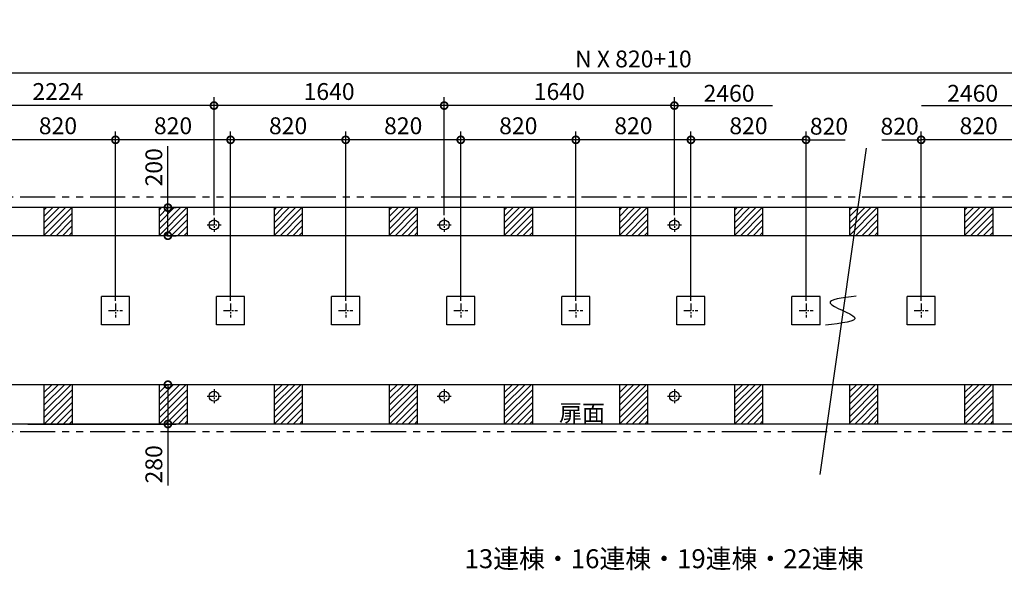
# Model space of a CAD drawing. Extents: x 140 to 16307, y 0 to 9177.
# Drawn here: x 3851 to 10866, y 5258 to 9177 of the extents above; entities that cross this region are included whole.
import ezdxf

# ---------------------------------------------------------------- set-up
doc = ezdxf.new("R2010")
doc.units = 0
doc.header["$LTSCALE"] = 20
doc.header["$PDMODE"] = 3
doc.header["$PDSIZE"] = 2
doc.linetypes.add('CENTER', pattern=[2, 1.25, -0.25, 0.25, -0.25])
doc.linetypes.add('PHANTOM', pattern=[2.5, 1.25, -0.25, 0.25, -0.25, 0.25, -0.25])
doc.layers.get('0').update_dxf_attribs({"linetype": 'CONTINUOUS'})
doc.layers.get('DEFPOINTS').update_dxf_attribs({"linetype": 'CONTINUOUS'})
for name, color, linetype in [('センター', 3, 'CENTER'), ('寸法', 4, 'CONTINUOUS'), ('想像線', 6, 'PHANTOM'), ('細線', 5, 'CONTINUOUS'), ('部品1', 7, 'CONTINUOUS')]:
    doc.layers.add(name, color=color, linetype=linetype)
doc.styles.add('STYLE1', font='isocp.shx', dxfattribs={"bigfont": 'bigfont.shx'})
doc.styles.add('STYLE2', font='MS PGothic.ttf')
doc.dimstyles.new('INABA_S40G', dxfattribs={"dimscale": 40, "dimtxt": 3, "dimasz": 2.5, "dimexe": 1.5, "dimexo": 0.5, "dimgap": 1, "dimtad": 3, "dimdec": 1, "dimdsep": 46, "dimtxsty": 'STYLE1', "dimblk1": 'DOTSMALL', "dimblk2": 'DOTSMALL', "dimsah": 1, "dimcen": 0, "dimclrt": 7, "dimadec": 0, "dimazin": 0, "dimtfac": 1, "dimtdec": 4, "dimtix": 1, "dimtmove": 0, "dimatfit": 3, "dimldrblk": 'DOTSMALL', "dimfxl": 1, "dimtolj": 1, "dimtzin": 0, "dimarcsym": 0})

# ---------------------------------------------------------------- blocks, each defined once
blk = doc.blocks.new('_DOTSMALL')
at = {"color": 0, "linetype": 'ByBlock', "ltscale": 50, "const_width": 0.5}
blk.add_lwpolyline([(-0.0625, 0, 1), (0.0625, 0, 1)], format="xyb", close=True, dxfattribs=at)
blk = doc.blocks.new('*D21')
at = {"layer": 'DEFPOINTS', "color": 0, "ltscale": 50}
for p in [(6875.6, 8565.6), (6875.6, 7766.3), (8515.6, 7766.3)]:
    blk.add_point(p, dxfattribs=at)
at = {"layer": '寸法', "color": 0, "lineweight": -2, "ltscale": 50}
for p, q in [((6875.6, 7786.3), (6875.6, 8625.6)), ((8515.6, 8565.6), (6875.6, 8565.6)), ((8515.6, 7786.3), (8515.6, 8625.6))]:
    blk.add_line(p, q, dxfattribs=at)
at = {"layer": '寸法', "color": 0, "lineweight": -2, "ltscale": 50, "xscale": 100, "yscale": 100, "zscale": 100, "rotation": 180}
blk.add_blockref('_DOTSMALL', (6875.6, 8565.6), dxfattribs=at)
at = {"layer": '寸法', "color": 0, "lineweight": -2, "ltscale": 50, "xscale": 100, "yscale": 100, "zscale": 100}
blk.add_blockref('_DOTSMALL', (8515.6, 8565.6), dxfattribs=at)
at = {"layer": '寸法', "color": 7, "ltscale": 50, "insert": (7695.6, 8665.6), "char_height": 120, "attachment_point": 5, "style": 'STYLE1'}
blk.add_mtext('\\A1;1640', dxfattribs=at)
blk = doc.blocks.new('*D22')
at = {"layer": 'DEFPOINTS', "color": 0, "ltscale": 50}
for p in [(7813.6, 8321.9), (7813.6, 7156.3), (8633.6, 7156.3)]:
    blk.add_point(p, dxfattribs=at)
at = {"layer": '寸法', "color": 0, "lineweight": -2, "ltscale": 50}
for p, q in [((7813.6, 7176.3), (7813.6, 8381.9)), ((8633.6, 7176.3), (8633.6, 8381.9)), ((8633.6, 8321.9), (7813.6, 8321.9))]:
    blk.add_line(p, q, dxfattribs=at)
at = {"layer": '寸法', "color": 0, "lineweight": -2, "ltscale": 50, "xscale": 100, "yscale": 100, "zscale": 100, "rotation": 180}
blk.add_blockref('_DOTSMALL', (7813.6, 8321.9), dxfattribs=at)
at = {"layer": '寸法', "color": 0, "lineweight": -2, "ltscale": 50, "xscale": 100, "yscale": 100, "zscale": 100}
blk.add_blockref('_DOTSMALL', (8633.6, 8321.9), dxfattribs=at)
at = {"layer": '寸法', "color": 7, "ltscale": 50, "insert": (8223.6, 8421.9), "char_height": 120, "attachment_point": 5, "style": 'STYLE1'}
blk.add_mtext('\\A1;820', dxfattribs=at)
blk = doc.blocks.new('*D23')
at = {"layer": 'DEFPOINTS', "color": 0, "ltscale": 50}
for p in [(13558.6, 8797.5), (2888.6, 7839.3), (13558.6, 7839.3)]:
    blk.add_point(p, dxfattribs=at)
at = {"layer": '寸法', "color": 0, "lineweight": -2, "ltscale": 50}
for p, q in [((2888.6, 7859.3), (2888.6, 8857.5)), ((13558.6, 7859.3), (13558.6, 8857.5)), ((2888.6, 8797.5), (13558.6, 8797.5))]:
    blk.add_line(p, q, dxfattribs=at)
at = {"layer": '寸法', "color": 0, "lineweight": -2, "ltscale": 50, "xscale": 100, "yscale": 100, "zscale": 100, "rotation": 180}
blk.add_blockref('_DOTSMALL', (2888.6, 8797.5), dxfattribs=at)
at = {"layer": '寸法', "color": 0, "lineweight": -2, "ltscale": 50, "xscale": 100, "yscale": 100, "zscale": 100}
blk.add_blockref('_DOTSMALL', (13558.6, 8797.5), dxfattribs=at)
at = {"layer": '寸法', "color": 7, "ltscale": 50, "insert": (8223.6, 8897.5), "char_height": 120, "attachment_point": 5, "style": 'STYLE1'}
blk.add_mtext('\\A1;N X 820+10', dxfattribs=at)
blk = doc.blocks.new('*D24')
at = {"layer": 'DEFPOINTS', "color": 0, "ltscale": 50}
for p in [(6993.6, 8321.9), (6993.6, 7156.3), (7813.6, 7156.3)]:
    blk.add_point(p, dxfattribs=at)
at = {"layer": '寸法', "color": 0, "lineweight": -2, "ltscale": 50}
for p, q in [((6993.6, 7176.3), (6993.6, 8381.9)), ((7813.6, 7176.3), (7813.6, 8381.9)), ((7813.6, 8321.9), (6993.6, 8321.9))]:
    blk.add_line(p, q, dxfattribs=at)
at = {"layer": '寸法', "color": 0, "lineweight": -2, "ltscale": 50, "xscale": 100, "yscale": 100, "zscale": 100, "rotation": 180}
blk.add_blockref('_DOTSMALL', (6993.6, 8321.9), dxfattribs=at)
at = {"layer": '寸法', "color": 0, "lineweight": -2, "ltscale": 50, "xscale": 100, "yscale": 100, "zscale": 100}
blk.add_blockref('_DOTSMALL', (7813.6, 8321.9), dxfattribs=at)
at = {"layer": '寸法', "color": 7, "ltscale": 50, "insert": (7403.6, 8421.9), "char_height": 120, "attachment_point": 5, "style": 'STYLE1'}
blk.add_mtext('\\A1;820', dxfattribs=at)
blk = doc.blocks.new('*D25')
at = {"layer": 'DEFPOINTS', "color": 0, "ltscale": 50}
for p in [(6173.6, 8321.9), (6173.6, 7156.3), (6993.6, 7156.3)]:
    blk.add_point(p, dxfattribs=at)
at = {"layer": '寸法', "color": 0, "lineweight": -2, "ltscale": 50}
for p, q in [((6173.6, 7176.3), (6173.6, 8381.9)), ((6993.6, 7176.3), (6993.6, 8381.9)), ((6993.6, 8321.9), (6173.6, 8321.9))]:
    blk.add_line(p, q, dxfattribs=at)
at = {"layer": '寸法', "color": 0, "lineweight": -2, "ltscale": 50, "xscale": 100, "yscale": 100, "zscale": 100, "rotation": 180}
blk.add_blockref('_DOTSMALL', (6173.6, 8321.9), dxfattribs=at)
at = {"layer": '寸法', "color": 0, "lineweight": -2, "ltscale": 50, "xscale": 100, "yscale": 100, "zscale": 100}
blk.add_blockref('_DOTSMALL', (6993.6, 8321.9), dxfattribs=at)
at = {"layer": '寸法', "color": 7, "ltscale": 50, "insert": (6583.6, 8421.9), "char_height": 120, "attachment_point": 5, "style": 'STYLE1'}
blk.add_mtext('\\A1;820', dxfattribs=at)
blk = doc.blocks.new('*D26')
at = {"layer": 'DEFPOINTS', "color": 0, "ltscale": 50}
for p in [(4533.6, 8321.9), (4533.6, 7156.3), (5353.6, 7156.3)]:
    blk.add_point(p, dxfattribs=at)
at = {"layer": '寸法', "color": 0, "lineweight": -2, "ltscale": 50}
for p, q in [((4533.6, 7176.3), (4533.6, 8381.9)), ((5353.6, 7176.3), (5353.6, 8381.9)), ((5353.6, 8321.9), (4533.6, 8321.9))]:
    blk.add_line(p, q, dxfattribs=at)
at = {"layer": '寸法', "color": 0, "lineweight": -2, "ltscale": 50, "xscale": 100, "yscale": 100, "zscale": 100, "rotation": 180}
blk.add_blockref('_DOTSMALL', (4533.6, 8321.9), dxfattribs=at)
at = {"layer": '寸法', "color": 0, "lineweight": -2, "ltscale": 50, "xscale": 100, "yscale": 100, "zscale": 100}
blk.add_blockref('_DOTSMALL', (5353.6, 8321.9), dxfattribs=at)
at = {"layer": '寸法', "color": 7, "ltscale": 50, "insert": (4943.6, 8421.9), "char_height": 120, "attachment_point": 5, "style": 'STYLE1'}
blk.add_mtext('\\A1;820', dxfattribs=at)
blk = doc.blocks.new('*D27')
at = {"layer": 'DEFPOINTS', "color": 0, "ltscale": 50}
for p in [(5353.6, 8321.9), (5353.6, 7156.3), (6173.6, 7156.3)]:
    blk.add_point(p, dxfattribs=at)
at = {"layer": '寸法', "color": 0, "lineweight": -2, "ltscale": 50}
for p, q in [((5353.6, 7176.3), (5353.6, 8381.9)), ((6173.6, 7176.3), (6173.6, 8381.9)), ((6173.6, 8321.9), (5353.6, 8321.9))]:
    blk.add_line(p, q, dxfattribs=at)
at = {"layer": '寸法', "color": 0, "lineweight": -2, "ltscale": 50, "xscale": 100, "yscale": 100, "zscale": 100, "rotation": 180}
blk.add_blockref('_DOTSMALL', (5353.6, 8321.9), dxfattribs=at)
at = {"layer": '寸法', "color": 0, "lineweight": -2, "ltscale": 50, "xscale": 100, "yscale": 100, "zscale": 100}
blk.add_blockref('_DOTSMALL', (6173.6, 8321.9), dxfattribs=at)
at = {"layer": '寸法', "color": 7, "ltscale": 50, "insert": (5763.6, 8421.9), "char_height": 120, "attachment_point": 5, "style": 'STYLE1'}
blk.add_mtext('\\A1;820', dxfattribs=at)
blk = doc.blocks.new('*D30')
at = {"layer": 'DEFPOINTS', "color": 0, "ltscale": 50}
for p in [(3713.6, 8321.9), (3713.6, 7156.3), (4533.6, 7156.3)]:
    blk.add_point(p, dxfattribs=at)
at = {"layer": '寸法', "color": 0, "lineweight": -2, "ltscale": 50}
for p, q in [((3713.6, 7176.3), (3713.6, 8381.9)), ((4533.6, 7176.3), (4533.6, 8381.9)), ((4533.6, 8321.9), (3713.6, 8321.9))]:
    blk.add_line(p, q, dxfattribs=at)
at = {"layer": '寸法', "color": 0, "lineweight": -2, "ltscale": 50, "xscale": 100, "yscale": 100, "zscale": 100, "rotation": 180}
blk.add_blockref('_DOTSMALL', (3713.6, 8321.9), dxfattribs=at)
at = {"layer": '寸法', "color": 0, "lineweight": -2, "ltscale": 50, "xscale": 100, "yscale": 100, "zscale": 100}
blk.add_blockref('_DOTSMALL', (4533.6, 8321.9), dxfattribs=at)
at = {"layer": '寸法', "color": 7, "ltscale": 50, "insert": (4123.6, 8421.9), "char_height": 120, "attachment_point": 5, "style": 'STYLE1'}
blk.add_mtext('\\A1;820', dxfattribs=at)
blk = doc.blocks.new('*D36')
at = {"layer": 'DEFPOINTS', "color": 0, "ltscale": 50}
for p in [(4956.8, 6579.3), (3888.4, 6299.3), (4906.8, 6299.3)]:
    blk.add_point(p, dxfattribs=at)
at = {"layer": '寸法', "color": 0, "lineweight": -2, "ltscale": 50}
for p, q in [((4936.8, 6579.3), (4846.8, 6579.3)), ((4906.8, 6579.3), (4906.8, 6299.3)), ((3908.4, 6299.3), (4966.8, 6299.3)), ((4906.8, 6299.3), (4906.8, 5862.8))]:
    blk.add_line(p, q, dxfattribs=at)
at = {"layer": '寸法', "color": 0, "lineweight": -2, "ltscale": 50, "xscale": 100, "yscale": 100, "zscale": 100}
for p, rotation in [((4906.8, 6579.3), 90), ((4906.8, 6299.3), 270)]:
    blk.add_blockref('_DOTSMALL', p, dxfattribs=dict(at, rotation=rotation))
at = {"layer": '寸法', "color": 7, "ltscale": 50, "insert": (4806.8, 6012.4), "char_height": 120, "attachment_point": 5, "rotation": 90, "style": 'STYLE1'}
blk.add_mtext('\\A1;280', dxfattribs=at)
blk = doc.blocks.new('*D37')
at = {"layer": 'DEFPOINTS', "color": 0, "ltscale": 50}
for p in [(3011.6, 8565.6), (3011.6, 7766.3), (5235.6, 7766.3)]:
    blk.add_point(p, dxfattribs=at)
at = {"layer": '寸法', "color": 0, "lineweight": -2, "ltscale": 50}
for p, q in [((3011.6, 7786.3), (3011.6, 8625.6)), ((5235.6, 8565.6), (3011.6, 8565.6)), ((5235.6, 7786.3), (5235.6, 8625.6))]:
    blk.add_line(p, q, dxfattribs=at)
at = {"layer": '寸法', "color": 0, "lineweight": -2, "ltscale": 50, "xscale": 100, "yscale": 100, "zscale": 100, "rotation": 180}
blk.add_blockref('_DOTSMALL', (3011.6, 8565.6), dxfattribs=at)
at = {"layer": '寸法', "color": 0, "lineweight": -2, "ltscale": 50, "xscale": 100, "yscale": 100, "zscale": 100}
blk.add_blockref('_DOTSMALL', (5235.6, 8565.6), dxfattribs=at)
at = {"layer": '寸法', "color": 7, "ltscale": 50, "insert": (4123.6, 8665.6), "char_height": 120, "attachment_point": 5, "style": 'STYLE1'}
blk.add_mtext('\\A1;2224', dxfattribs=at)
blk = doc.blocks.new('*D40')
at = {"layer": 'DEFPOINTS', "color": 0, "ltscale": 50}
for p in [(4880.9, 7839.3), (4880.9, 7639.3), (4906.8, 7639.3)]:
    blk.add_point(p, dxfattribs=at)
at = {"layer": '寸法', "color": 0, "lineweight": -2, "ltscale": 50}
for p, q in [((4906.8, 7839.3), (4906.8, 8275.8)), ((4900.9, 7839.3), (4966.8, 7839.3)), ((4906.8, 7639.3), (4906.8, 7839.3)), ((4900.9, 7639.3), (4966.8, 7639.3))]:
    blk.add_line(p, q, dxfattribs=at)
at = {"layer": '寸法', "color": 0, "lineweight": -2, "ltscale": 50, "xscale": 100, "yscale": 100, "zscale": 100}
for p, rotation in [((4906.8, 7839.3), 90), ((4906.8, 7639.3), 270)]:
    blk.add_blockref('_DOTSMALL', p, dxfattribs=dict(at, rotation=rotation))
at = {"layer": '寸法', "color": 7, "ltscale": 50, "insert": (4806.8, 8126.3), "char_height": 120, "attachment_point": 5, "rotation": 90, "style": 'STYLE1'}
blk.add_mtext('\\A1;200', dxfattribs=at)
blk = doc.blocks.new('*D41')
at = {"layer": 'DEFPOINTS', "color": 0, "ltscale": 50}
for p in [(5235.6, 8565.6), (5235.6, 7766.3), (6875.6, 7766.3)]:
    blk.add_point(p, dxfattribs=at)
at = {"layer": '寸法', "color": 0, "lineweight": -2, "ltscale": 50}
for p, q in [((5235.6, 7786.3), (5235.6, 8625.6)), ((6875.6, 8565.6), (5235.6, 8565.6)), ((6875.6, 7786.3), (6875.6, 8625.6))]:
    blk.add_line(p, q, dxfattribs=at)
at = {"layer": '寸法', "color": 0, "lineweight": -2, "ltscale": 50, "xscale": 100, "yscale": 100, "zscale": 100, "rotation": 180}
blk.add_blockref('_DOTSMALL', (5235.6, 8565.6), dxfattribs=at)
at = {"layer": '寸法', "color": 0, "lineweight": -2, "ltscale": 50, "xscale": 100, "yscale": 100, "zscale": 100}
blk.add_blockref('_DOTSMALL', (6875.6, 8565.6), dxfattribs=at)
at = {"layer": '寸法', "color": 7, "ltscale": 50, "insert": (6055.6, 8665.6), "char_height": 120, "attachment_point": 5, "style": 'STYLE1'}
blk.add_mtext('\\A1;1640', dxfattribs=at)
blk = doc.blocks.new('*D44')
at = {"layer": 'DEFPOINTS', "color": 0, "ltscale": 50}
for p in [(10273.6, 8321.9), (10273.6, 7156.3), (11093.6, 7156.3)]:
    blk.add_point(p, dxfattribs=at)
at = {"layer": '寸法', "color": 0, "lineweight": -2, "ltscale": 50}
for p, q in [((10273.6, 7176.3), (10273.6, 8381.9)), ((11093.6, 7176.3), (11093.6, 8381.9)), ((11093.6, 8321.9), (10273.6, 8321.9))]:
    blk.add_line(p, q, dxfattribs=at)
at = {"layer": '寸法', "color": 0, "lineweight": -2, "ltscale": 50, "xscale": 100, "yscale": 100, "zscale": 100, "rotation": 180}
blk.add_blockref('_DOTSMALL', (10273.6, 8321.9), dxfattribs=at)
at = {"layer": '寸法', "color": 0, "lineweight": -2, "ltscale": 50, "xscale": 100, "yscale": 100, "zscale": 100}
blk.add_blockref('_DOTSMALL', (11093.6, 8321.9), dxfattribs=at)
at = {"layer": '寸法', "color": 7, "ltscale": 50, "insert": (10683.6, 8421.9), "char_height": 120, "attachment_point": 5, "style": 'STYLE1'}
blk.add_mtext('\\A1;820', dxfattribs=at)
blk = doc.blocks.new('*D46')
at = {"layer": 'DEFPOINTS', "color": 0, "ltscale": 50}
for p in [(8633.6, 8321.9), (8633.6, 7156.3), (9453.6, 7156.3)]:
    blk.add_point(p, dxfattribs=at)
at = {"layer": '寸法', "color": 0, "lineweight": -2, "ltscale": 50}
for p, q in [((8633.6, 7176.3), (8633.6, 8381.9)), ((9453.6, 7176.3), (9453.6, 8381.9)), ((9453.6, 8321.9), (8633.6, 8321.9))]:
    blk.add_line(p, q, dxfattribs=at)
at = {"layer": '寸法', "color": 0, "lineweight": -2, "ltscale": 50, "xscale": 100, "yscale": 100, "zscale": 100, "rotation": 180}
blk.add_blockref('_DOTSMALL', (8633.6, 8321.9), dxfattribs=at)
at = {"layer": '寸法', "color": 0, "lineweight": -2, "ltscale": 50, "xscale": 100, "yscale": 100, "zscale": 100}
blk.add_blockref('_DOTSMALL', (9453.6, 8321.9), dxfattribs=at)
at = {"layer": '寸法', "color": 7, "ltscale": 50, "insert": (9043.6, 8421.9), "char_height": 120, "attachment_point": 5, "style": 'STYLE1'}
blk.add_mtext('\\A1;820', dxfattribs=at)

msp = doc.modelspace()

# ---------------------------------------------------------------- hatches: boundary and pattern name
at = {"layer": '細線', "ltscale": 50}
h = msp.add_hatch(dxfattribs=at)
h.set_pattern_fill('LINE', color=256, scale=10, angle=45, style=0)
h.paths.add_polyline_path([(9963.79, 6579.31), (9763.79, 6579.31), (9763.79, 6299.31), (9963.79, 6299.31)])

# ---------------------------------------------------------------- linework, layer by layer
at = {"layer": 'センター', "ltscale": 2}
for p, q in [((5235.6, 7766.31), (5235.6, 7666.31)), ((6875.6, 7766.31), (6875.6, 7666.31)), ((8515.6, 7766.31), (8515.6, 7666.31)), ((5185.6, 7716.31), (5285.6, 7716.31)), ((6825.6, 7716.31), (6925.6, 7716.31)), ((8465.6, 7716.31), (8565.6, 7716.31)), ((4533.6, 7156.31), (4533.6, 7056.31)), ((5353.6, 7156.31), (5353.6, 7056.31)), ((6173.6, 7156.31), (6173.6, 7056.31)), ((6993.6, 7156.31), (6993.6, 7056.31)), ((7813.6, 7156.31), (7813.6, 7056.31)), ((8633.6, 7156.31), (8633.6, 7056.31)), ((9453.6, 7156.31), (9453.6, 7056.31)), ((10273.6, 7156.31), (10273.6, 7056.31)), ((4483.6, 7106.31), (4583.6, 7106.31)), ((5303.6, 7106.31), (5403.6, 7106.31)), ((6123.6, 7106.31), (6223.6, 7106.31)), ((6943.6, 7106.31), (7043.6, 7106.31)), ((7763.6, 7106.31), (7863.6, 7106.31)), ((8583.6, 7106.31), (8683.6, 7106.31)), ((9403.6, 7106.31), (9503.6, 7106.31)), ((10223.6, 7106.31), (10323.6, 7106.31)), ((5235.6, 6547.31), (5235.6, 6447.31)), ((6875.6, 6547.31), (6875.6, 6447.31)), ((8515.6, 6547.31), (8515.6, 6447.31)), ((5185.6, 6497.31), (5285.6, 6497.31)), ((6825.6, 6497.31), (6925.6, 6497.31)), ((8465.6, 6497.31), (8565.6, 6497.31))]:
    msp.add_line(p, q, dxfattribs=at)
at = {"layer": '寸法', "ltscale": 50}
for p, q in [((8515.6, 8565.58), (9215.64, 8565.58)), ((10275.56, 8565.58), (10975.6, 8565.58)), ((9453.6, 8321.92), (9733.6, 8321.92)), ((9993.6, 8321.92), (10273.6, 8321.92))]:
    msp.add_line(p, q, dxfattribs=at)
at = {"layer": '想像線', "ltscale": 10}
for p, q in [((13603.6, 7914.31), (2843.6, 7914.31)), ((13603.6, 6244.31), (2843.6, 6244.31))]:
    msp.add_line(p, q, dxfattribs=at)
at = {"layer": '細線', "ltscale": 50}
for p, q in [((9881.21, 8262.78), (9551.93, 5941)), ((4023.6, 7686.44), (4176.48, 7839.31)), ((4023.6, 7731.34), (4131.58, 7839.31)), ((4023.6, 7776.24), (4086.67, 7839.31)), ((4023.6, 7641.54), (4221.38, 7839.31)), ((4023.6, 7821.14), (4041.77, 7839.31)), ((4066.28, 7639.31), (4223.6, 7796.63)), ((4843.6, 7686.44), (4996.48, 7839.31)), ((4843.6, 7731.34), (4951.58, 7839.31)), ((4843.6, 7776.24), (4906.67, 7839.31)), ((4843.6, 7641.54), (5041.38, 7839.31)), ((4843.6, 7821.14), (4861.77, 7839.31)), ((4886.28, 7639.31), (5043.6, 7796.63)), ((5663.6, 7731.34), (5771.58, 7839.31)), ((5663.6, 7686.44), (5816.48, 7839.31)), ((5663.6, 7776.24), (5726.67, 7839.31)), ((5663.6, 7641.54), (5861.38, 7839.31)), ((5663.6, 7821.14), (5681.77, 7839.31)), ((5706.28, 7639.31), (5863.6, 7796.63)), ((6483.6, 7686.44), (6636.48, 7839.31)), ((6483.6, 7731.34), (6591.58, 7839.31)), ((6483.6, 7776.24), (6546.67, 7839.31)), ((6483.6, 7641.54), (6681.38, 7839.31)), ((6483.6, 7821.14), (6501.77, 7839.31)), ((6526.28, 7639.31), (6683.6, 7796.63)), ((7303.6, 7686.44), (7456.48, 7839.31)), ((7303.6, 7731.34), (7411.58, 7839.31)), ((7303.6, 7776.24), (7366.67, 7839.31)), ((7303.6, 7641.54), (7501.38, 7839.31)), ((7303.6, 7821.14), (7321.77, 7839.31)), ((7346.28, 7639.31), (7503.6, 7796.63)), ((8123.6, 7731.34), (8231.58, 7839.31)), ((8123.6, 7686.44), (8276.48, 7839.31)), ((8123.6, 7776.24), (8186.67, 7839.31)), ((8123.6, 7641.54), (8321.38, 7839.31)), ((8123.6, 7821.14), (8141.77, 7839.31)), ((8166.28, 7639.31), (8323.6, 7796.63)), ((8943.6, 7731.34), (9051.58, 7839.31)), ((8943.6, 7686.44), (9096.48, 7839.31)), ((8943.6, 7776.24), (9006.67, 7839.31)), ((8943.6, 7641.54), (9141.38, 7839.31)), ((8943.6, 7821.14), (8961.77, 7839.31)), ((8986.28, 7639.31), (9143.6, 7796.63)), ((9763.6, 7686.44), (9916.48, 7839.31)), ((9763.6, 7731.34), (9871.58, 7839.31)), ((9763.6, 7776.24), (9826.67, 7839.31)), ((9763.6, 7641.54), (9961.38, 7839.31)), ((9763.6, 7821.14), (9781.77, 7839.31)), ((9806.28, 7639.31), (9963.6, 7796.63)), ((9959.43, 7837.37), (9961.38, 7839.31)), ((10583.6, 7776.24), (10646.67, 7839.31)), ((10583.6, 7686.44), (10736.48, 7839.31)), ((10583.6, 7731.34), (10691.58, 7839.31)), ((10583.6, 7641.54), (10781.38, 7839.31)), ((10583.6, 7821.14), (10601.77, 7839.31)), ((10626.28, 7639.31), (10783.6, 7796.63)), ((4111.18, 7639.31), (4223.6, 7751.73)), ((4931.18, 7639.31), (5043.6, 7751.73)), ((5751.18, 7639.31), (5863.6, 7751.73)), ((6571.18, 7639.31), (6683.6, 7751.73)), ((7391.18, 7639.31), (7503.6, 7751.73)), ((8211.18, 7639.31), (8323.6, 7751.73)), ((9031.18, 7639.31), (9143.6, 7751.73)), ((9851.18, 7639.31), (9963.6, 7751.73)), ((10671.18, 7639.31), (10783.6, 7751.73)), ((4156.08, 7639.31), (4223.6, 7706.83)), ((4200.98, 7639.31), (4223.6, 7661.93)), ((4976.08, 7639.31), (5043.6, 7706.83)), ((5020.98, 7639.31), (5043.6, 7661.93)), ((5796.08, 7639.31), (5863.6, 7706.83)), ((5840.98, 7639.31), (5863.6, 7661.93)), ((6616.08, 7639.31), (6683.6, 7706.83)), ((6660.98, 7639.31), (6683.6, 7661.93)), ((7436.08, 7639.31), (7503.6, 7706.83)), ((7480.98, 7639.31), (7503.6, 7661.93)), ((8256.08, 7639.31), (8323.6, 7706.83)), ((8300.98, 7639.31), (8323.6, 7661.93)), ((9076.08, 7639.31), (9143.6, 7706.83)), ((9120.98, 7639.31), (9143.6, 7661.93)), ((9896.08, 7639.31), (9963.6, 7706.83)), ((9940.98, 7639.31), (9963.6, 7661.93)), ((10716.08, 7639.31), (10783.6, 7706.83)), ((10760.98, 7639.31), (10783.6, 7661.93)), ((4023.79, 6522.72), (4080.38, 6579.31)), ((4023.79, 6477.82), (4125.28, 6579.31)), ((4023.79, 6388.02), (4215.09, 6579.31)), ((4023.79, 6432.92), (4170.18, 6579.31)), ((4023.79, 6343.12), (4223.79, 6543.12)), ((4843.79, 6522.72), (4900.38, 6579.31)), ((4843.79, 6477.82), (4945.28, 6579.31)), ((4843.79, 6388.02), (5035.09, 6579.31)), ((4843.79, 6432.92), (4990.18, 6579.31)), ((4843.79, 6343.12), (5043.79, 6543.12)), ((5663.79, 6522.72), (5720.38, 6579.31)), ((5663.79, 6477.82), (5765.28, 6579.31)), ((5663.79, 6388.02), (5855.09, 6579.31)), ((5663.79, 6432.92), (5810.18, 6579.31)), ((5663.79, 6343.12), (5863.79, 6543.12)), ((6483.79, 6522.72), (6540.38, 6579.31)), ((6483.79, 6477.82), (6585.28, 6579.31)), ((6483.79, 6388.02), (6675.09, 6579.31)), ((6483.79, 6432.92), (6630.18, 6579.31)), ((6483.79, 6343.12), (6683.79, 6543.12)), ((7303.79, 6522.72), (7360.38, 6579.31)), ((7303.79, 6477.82), (7405.28, 6579.31)), ((7303.79, 6388.02), (7495.09, 6579.31)), ((7303.79, 6432.92), (7450.18, 6579.31)), ((7303.79, 6343.12), (7503.79, 6543.12)), ((8123.79, 6522.72), (8180.38, 6579.31)), ((8123.79, 6477.82), (8225.28, 6579.31)), ((8123.79, 6388.02), (8315.09, 6579.31)), ((8123.79, 6432.92), (8270.18, 6579.31)), ((8123.79, 6343.12), (8323.79, 6543.12)), ((8943.79, 6522.72), (9000.38, 6579.31)), ((8943.79, 6477.82), (9045.28, 6579.31)), ((8943.79, 6388.02), (9135.09, 6579.31)), ((8943.79, 6432.92), (9090.18, 6579.31)), ((8943.79, 6343.12), (9143.79, 6543.12)), ((10583.79, 6432.92), (10730.18, 6579.31)), ((10583.79, 6388.02), (10775.09, 6579.31)), ((10583.79, 6522.72), (10640.38, 6579.31)), ((10583.79, 6477.82), (10685.28, 6579.31)), ((10583.79, 6343.12), (10783.79, 6543.12)), ((4024.89, 6299.31), (4223.79, 6498.21)), ((4844.89, 6299.31), (5043.79, 6498.21)), ((5664.89, 6299.31), (5863.79, 6498.21)), ((6484.89, 6299.31), (6683.79, 6498.21)), ((7304.89, 6299.31), (7503.79, 6498.21)), ((8124.89, 6299.31), (8323.79, 6498.21)), ((8944.89, 6299.31), (9143.79, 6498.21)), ((10584.89, 6299.31), (10783.79, 6498.21)), ((4069.79, 6299.31), (4223.79, 6453.31)), ((4114.69, 6299.31), (4223.79, 6408.41)), ((4889.79, 6299.31), (5043.79, 6453.31)), ((4934.69, 6299.31), (5043.79, 6408.41)), ((5709.79, 6299.31), (5863.79, 6453.31)), ((5754.69, 6299.31), (5863.79, 6408.41)), ((6529.79, 6299.31), (6683.79, 6453.31)), ((6574.69, 6299.31), (6683.79, 6408.41)), ((7349.79, 6299.31), (7503.79, 6453.31)), ((7394.69, 6299.31), (7503.79, 6408.41)), ((8169.79, 6299.31), (8323.79, 6453.31)), ((8214.69, 6299.31), (8323.79, 6408.41)), ((8989.79, 6299.31), (9143.79, 6453.31)), ((9034.69, 6299.31), (9143.79, 6408.41)), ((10629.79, 6299.31), (10783.79, 6453.31)), ((10674.69, 6299.31), (10783.79, 6408.41)), ((4159.59, 6299.31), (4223.79, 6363.51)), ((4204.49, 6299.31), (4223.79, 6318.61)), ((4979.59, 6299.31), (5043.79, 6363.51)), ((5024.49, 6299.31), (5043.79, 6318.61)), ((5799.59, 6299.31), (5863.79, 6363.51)), ((5844.49, 6299.31), (5863.79, 6318.61)), ((6619.59, 6299.31), (6683.79, 6363.51)), ((6664.49, 6299.31), (6683.79, 6318.61)), ((7439.59, 6299.31), (7503.79, 6363.51)), ((7484.49, 6299.31), (7503.79, 6318.61)), ((8259.59, 6299.31), (8323.79, 6363.51)), ((8304.49, 6299.31), (8323.79, 6318.61)), ((9079.59, 6299.31), (9143.79, 6363.51)), ((9124.49, 6299.31), (9143.79, 6318.61)), ((10719.59, 6299.31), (10783.79, 6363.51)), ((10764.49, 6299.31), (10783.79, 6318.61))]:
    msp.add_line(p, q, dxfattribs=at)
msp.add_open_spline([(9811.48, 7208.71), (9711.53, 7197.13), (9507.55, 7173.51), (9927.2, 7040.23), (9706.41, 7016), (9592.28, 7003.48)], degree=3, knots=[0, 0, 0, 0, 192.2397836, 392.3518421, 606.456399, 606.456399, 606.456399, 606.456399], dxfattribs=at)
at = {"layer": '部品1', "ltscale": 50}
for p, q in [((13558.6, 7839.31), (2888.6, 7839.31)), ((4023.6, 7839.31), (4023.6, 7639.31)), ((4223.6, 7839.31), (4223.6, 7639.31)), ((4843.6, 7839.31), (4843.6, 7639.31)), ((5043.6, 7839.31), (5043.6, 7639.31)), ((5663.6, 7839.31), (5663.6, 7639.31)), ((5863.6, 7839.31), (5863.6, 7639.31)), ((6483.6, 7839.31), (6483.6, 7639.31)), ((6683.6, 7839.31), (6683.6, 7639.31)), ((7303.6, 7839.31), (7303.6, 7639.31)), ((7503.6, 7839.31), (7503.6, 7639.31)), ((8123.6, 7839.31), (8123.6, 7639.31)), ((8323.6, 7839.31), (8323.6, 7639.31)), ((8943.6, 7839.31), (8943.6, 7639.31)), ((9143.6, 7839.31), (9143.6, 7639.31)), ((9763.6, 7839.31), (9763.6, 7639.31)), ((9963.6, 7839.31), (9963.6, 7639.31)), ((10583.6, 7839.31), (10583.6, 7639.31)), ((10783.6, 7839.31), (10783.6, 7639.31)), ((13438.6, 7639.31), (3008.6, 7639.31)), ((4633.6, 7206.31), (4433.6, 7206.31)), ((4433.6, 7006.31), (4433.6, 7206.31)), ((4633.6, 7006.31), (4633.6, 7206.31)), ((5453.6, 7206.31), (5253.6, 7206.31)), ((5253.6, 7006.31), (5253.6, 7206.31)), ((5453.6, 7006.31), (5453.6, 7206.31)), ((6273.6, 7206.31), (6073.6, 7206.31)), ((6073.6, 7006.31), (6073.6, 7206.31)), ((6273.6, 7006.31), (6273.6, 7206.31)), ((7093.6, 7206.31), (6893.6, 7206.31)), ((6893.6, 7006.31), (6893.6, 7206.31)), ((7093.6, 7006.31), (7093.6, 7206.31)), ((7913.6, 7206.31), (7713.6, 7206.31)), ((7713.6, 7006.31), (7713.6, 7206.31)), ((7913.6, 7006.31), (7913.6, 7206.31)), ((8733.6, 7206.31), (8533.6, 7206.31)), ((8533.6, 7006.31), (8533.6, 7206.31)), ((8733.6, 7006.31), (8733.6, 7206.31)), ((9553.6, 7206.31), (9353.6, 7206.31)), ((9353.6, 7006.31), (9353.6, 7206.31)), ((9553.6, 7006.31), (9553.6, 7206.31)), ((10373.6, 7206.31), (10173.6, 7206.31)), ((10173.6, 7006.31), (10173.6, 7206.31)), ((10373.6, 7006.31), (10373.6, 7206.31)), ((4633.6, 7006.31), (4433.6, 7006.31)), ((5453.6, 7006.31), (5253.6, 7006.31)), ((6273.6, 7006.31), (6073.6, 7006.31)), ((7093.6, 7006.31), (6893.6, 7006.31)), ((7913.6, 7006.31), (7713.6, 7006.31)), ((8733.6, 7006.31), (8533.6, 7006.31)), ((9553.6, 7006.31), (9353.6, 7006.31)), ((10373.6, 7006.31), (10173.6, 7006.31)), ((13438.6, 6579.31), (3008.6, 6579.31)), ((4023.79, 6579.31), (4023.79, 6299.31)), ((4223.79, 6579.31), (4223.79, 6299.31)), ((4843.79, 6579.31), (4843.79, 6299.31)), ((5043.79, 6579.31), (5043.79, 6299.31)), ((5663.79, 6579.31), (5663.79, 6299.31)), ((5863.79, 6579.31), (5863.79, 6299.31)), ((6483.79, 6579.31), (6483.79, 6299.31)), ((6683.79, 6579.31), (6683.79, 6299.31)), ((7303.79, 6579.31), (7303.79, 6299.31)), ((7503.79, 6579.31), (7503.79, 6299.31)), ((8123.79, 6579.31), (8123.79, 6299.31)), ((8323.79, 6579.31), (8323.79, 6299.31)), ((8943.79, 6579.31), (8943.79, 6299.31)), ((9143.79, 6579.31), (9143.79, 6299.31)), ((9763.79, 6579.31), (9763.79, 6299.31)), ((9963.79, 6579.31), (9963.79, 6299.31)), ((10583.79, 6579.31), (10583.79, 6299.31)), ((10783.79, 6579.31), (10783.79, 6299.31)), ((13558.6, 6299.31), (2888.6, 6299.31))]:
    msp.add_line(p, q, dxfattribs=at)
for centre in [(5235.6, 7716.31), (6875.6, 7716.31), (8515.6, 7716.31), (5235.6, 6497.31), (6875.6, 6497.31), (8515.6, 6497.31)]:
    msp.add_circle(centre, 35, dxfattribs=at)

# ---------------------------------------------------------------- texts
at = {"layer": '寸法', "ltscale": 50, "style": 'STYLE1'}
msp.add_text('扉面', height=120, dxfattribs=at).set_placement((7694.29, 6318))
at = {"layer": '寸法', "color": 7, "ltscale": 50, "char_height": 120, "attachment_point": 5, "style": 'STYLE1'}
for s, insert in [('\\A1;2460', (8905.04, 8653.06)), ('\\A1;2460', (10640.8, 8653.06)), ('\\A1;820', (9616.98, 8418.75)), ('\\A1;820', (10120.39, 8418.75))]:
    msp.add_mtext(s, dxfattribs=dict(at, insert=insert))
at = {"layer": '部品1', "style": 'STYLE2'}
msp.add_text('13連棟・16連棟・19連棟・22連棟', height=135, dxfattribs=at).set_placement((7020.4, 5273.07))

# ---------------------------------------------------------------- dimensions: what is measured, and where the dimension line sits
at = {"layer": '寸法', "ltscale": 50}
dim = msp.add_linear_dim(base=(13558.6, 8797.53), p1=(2888.6, 7839.31), p2=(13558.6, 7839.31), text='N X 820+10', dimstyle='INABA_S40G', dxfattribs=at)
dim.commit()
dim.dimension.update_dxf_attribs({"geometry": '*D23', "text_midpoint": (8223.6, 8897.55)})
for base, p1, p2, picture, middle in [((3011.6, 8565.58), (5235.6, 7766.31), (3011.6, 7766.31), '*D37', (4123.6, 8665.59)), ((5235.6, 8565.58), (6875.6, 7766.31), (5235.6, 7766.31), '*D41', (6055.6, 8665.58)), ((6875.6, 8565.58), (8515.6, 7766.31), (6875.6, 7766.31), '*D21', (7695.6, 8665.58)), ((3713.6, 8321.92), (4533.6, 7156.31), (3713.6, 7156.31), '*D30', (4123.6, 8421.93)), ((4533.6, 8321.92), (5353.6, 7156.31), (4533.6, 7156.31), '*D26', (4943.6, 8421.93)), ((5353.6, 8321.92), (6173.6, 7156.31), (5353.6, 7156.31), '*D27', (5763.6, 8421.93)), ((6173.6, 8321.92), (6993.6, 7156.31), (6173.6, 7156.31), '*D25', (6583.6, 8421.93)), ((10273.6, 8321.92), (11093.6, 7156.31), (10273.6, 7156.31), '*D44', (10683.6, 8421.93))]:
    dim = msp.add_linear_dim(base=base, p1=p1, p2=p2, dimstyle='INABA_S40G', dxfattribs=at)
    dim.commit()
    dim.dimension.update_dxf_attribs({"geometry": picture, "text_midpoint": middle})
for base, p1, p2, picture, middle in [((6993.6, 8321.92), (7813.6, 7156.31), (6993.6, 7156.31), '*D24', (7403.6, 8321.92)), ((7813.6, 8321.92), (8633.6, 7156.31), (7813.6, 7156.31), '*D22', (8223.6, 8321.92)), ((8633.6, 8321.92), (9453.6, 7156.31), (8633.6, 7156.31), '*D46', (9043.6, 8321.92))]:
    dim = msp.add_linear_dim(base=base, p1=p1, p2=p2, dimstyle='INABA_S40G', dxfattribs=at)
    dim.commit()
    dim.dimension.update_dxf_attribs({"geometry": picture, "text_midpoint": middle, "dimtype": 160})
for base, p1, p2, picture, middle in [((4906.82, 7639.31), (4880.85, 7839.31), (4880.85, 7639.31), '*D40', (4906.82, 8126.28)), ((4906.82, 6299.31), (4956.75, 6579.31), (3888.42, 6299.31), '*D36', (4906.82, 6012.35))]:
    dim = msp.add_linear_dim(base=base, p1=p1, p2=p2, angle=90, dimstyle='INABA_S40G', dxfattribs=at)
    dim.commit()
    dim.dimension.update_dxf_attribs({"geometry": picture, "text_midpoint": middle, "dimtype": 160})

doc.saveas('drawing.dxf')
